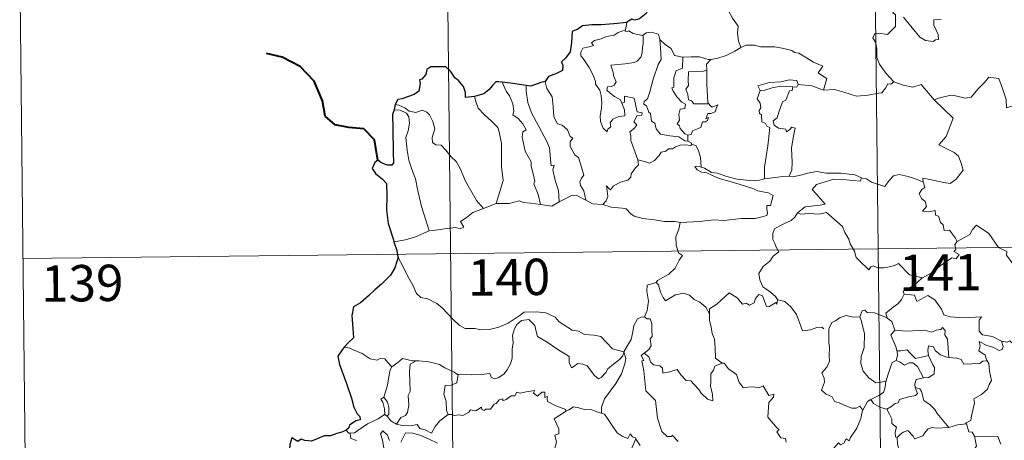
# Model space of a CAD drawing. Units: metres. Extents: x 576154 to 580642, y 4703008 to 4706028.
# Drawn here: x 576427 to 576630, y 4705087 to 4705174 of the extents above; entities that cross this region are included whole.
import ezdxf
from ezdxf.enums import TextEntityAlignment as Align

# ---------------------------------------------------------------- set-up
doc = ezdxf.new("R2010")
doc.units = ezdxf.units.M
doc.header["$MEASUREMENT"] = 0
doc.layers.add('Level 63', color=7, linetype='Continuous', lineweight=0)
doc.styles.add('Arial', font='ARIAL.TTF', dxfattribs={"height": 0.2})

msp = doc.modelspace()

# ---------------------------------------------------------------- linework, layer by layer
at = {"layer": 'Level 63', "linetype": 'Continuous', "lineweight": 0}
for points in [[(576513.95, 4705306.01), (576516.67, 4705065.1)], [(576602.22, 4705307.01), (576604.94, 4705066.1)], [(576427.03, 4705184.56), (576428.39, 4705064.1)], [(576571.83, 4705177.97), (576572.67, 4705177.19), (576573.29, 4705175.58), (576574.18, 4705173.87), (576575.38, 4705172.27), (576575.26, 4705170.79), (576575.41, 4705169.23), (576575.89, 4705167.84)], [(576607.4, 4705176.65), (576607.07, 4705175.84), (576607.51, 4705175.33), (576607.33, 4705175.01), (576607.88, 4705174.63), (576607.84, 4705173.22), (576607.87, 4705172.15), (576607.1, 4705171.41), (576606.18, 4705170.55), (576604.32, 4705170.8), (576603.58, 4705170.7), (576603.15, 4705169.87), (576603.76, 4705168.83), (576603.99, 4705167.46), (576604.01, 4705165.81), (576604.52, 4705164.41), (576605.2, 4705163.48), (576605.96, 4705162.48), (576607.49, 4705160.78)], [(576617.28, 4705173.65), (576615.79, 4705173.53), (576615.78, 4705172.48), (576616.23, 4705171.45), (576616.69, 4705170.53), (576616.75, 4705169.52), (576616.12, 4705169.42), (576615.61, 4705169.07), (576614.03, 4705169.27), (576612.91, 4705169.97), (576611.27, 4705171.93), (576609.52, 4705174.07)], [(576551.36, 4705156.33), (576551.93, 4705154.96), (576551.98, 4705153.76), (576550.73, 4705153.62), (576549.51, 4705153.07), (576548.96, 4705152.32), (576549.11, 4705151.48), (576548.48, 4705151.01), (576548.29, 4705150.45), (576547.51, 4705151.23), (576546.93, 4705152.58), (576546.91, 4705153.73), (576547.12, 4705155.34), (576547.24, 4705156.41), (576547.07, 4705157.95), (576546.82, 4705159.01), (576545.92, 4705160.26), (576545.93, 4705160.84), (576545.45, 4705162.13), (576544.59, 4705163.69), (576543.4, 4705165.59), (576542.89, 4705166.13), (576542.86, 4705166.91), (576543.29, 4705167.7), (576544.62, 4705168.01), (576545.5, 4705168.27), (576545.07, 4705168.83), (576545.73, 4705169.28), (576547.11, 4705169.6), (576548.22, 4705170.11), (576549.75, 4705170.38), (576550.57, 4705170.95), (576552.09, 4705171.46)], [(576552.09, 4705171.46), (576552.05, 4705171.22), (576552.49, 4705171.12), (576552.83, 4705171.27), (576553.72, 4705170.7), (576555.61, 4705170.32), (576555.73, 4705170.4)], [(576552.38, 4705173), (576552.09, 4705171.46)], [(576555.73, 4705170.4), (576555.77, 4705168.57), (576555.62, 4705167.83), (576555.56, 4705166.73), (576555.25, 4705165.85), (576554.49, 4705165.05), (576553.92, 4705164.77), (576552.06, 4705164.45), (576549.1, 4705164.18), (576549.52, 4705162.96), (576549.71, 4705161.86), (576550.2, 4705160.73), (576549.78, 4705160.09), (576549.21, 4705159.79), (576548.42, 4705159.7), (576548.26, 4705159.02), (576548.91, 4705158.42), (576549.82, 4705157.77), (576551.05, 4705157.02), (576551.36, 4705156.33)], [(576555.73, 4705170.4), (576556.39, 4705170.89), (576557.47, 4705170.98), (576558.95, 4705170.62), (576559.19, 4705169.47)], [(576559.19, 4705169.47), (576559.33, 4705167.75), (576559.5, 4705165.34), (576558.84, 4705164.37), (576557.8, 4705161.33), (576557.11, 4705158.71), (576556.67, 4705157.25), (576555.96, 4705156.73), (576555.91, 4705156.13), (576556.45, 4705155.78), (576556.92, 4705154.53), (576557.29, 4705154.26), (576557.47, 4705152.68), (576558.18, 4705152.2), (576558.43, 4705151.05), (576559.35, 4705149.95), (576561.26, 4705149.65), (576563.15, 4705149.43), (576564.39, 4705148.62), (576564.98, 4705148.49)], [(576559.19, 4705169.47), (576560.37, 4705168.42), (576561.53, 4705167.61), (576562.26, 4705166.21), (576563.9, 4705165.83), (576563.95, 4705165.83)], [(576569.73, 4705165.39), (576569.83, 4705165.38), (576571.19, 4705165.64), (576572.86, 4705166.21), (576574.68, 4705167.06), (576575.89, 4705167.84)], [(576575.89, 4705167.84), (576577, 4705168.33), (576578.74, 4705168.34), (576579.95, 4705167.95), (576581.42, 4705167.97), (576582.95, 4705168.01), (576584.82, 4705167.63), (576586.44, 4705167.25), (576586.97, 4705166.83), (576587.91, 4705166.65), (576589.45, 4705165.72), (576590.92, 4705164.82), (576592.88, 4705164.02), (576591.92, 4705162.65), (576592.77, 4705162), (576593.66, 4705161.48), (576593.01, 4705159.02)], [(576563.95, 4705165.83), (576563.91, 4705163.58), (576562.55, 4705163.04), (576562.1, 4705161.62), (576562.1, 4705159.63), (576561.68, 4705159.52), (576561.93, 4705158.83), (576562.74, 4705157.7), (576563.77, 4705156.58), (576564.48, 4705156.12), (576564.38, 4705155.29), (576563.39, 4705155.09), (576563.13, 4705153.99), (576563.24, 4705152.85), (576562.81, 4705152.11), (576563.25, 4705151.67), (576563.41, 4705151.13), (576564.36, 4705150.04), (576564.98, 4705149.75)], [(576563.95, 4705165.83), (576565.64, 4705165.94), (576567.36, 4705165.91), (576569.19, 4705165.38), (576569.73, 4705165.39)], [(576569.73, 4705165.39), (576568.85, 4705164.43), (576568.88, 4705163.19)], [(576568.88, 4705163.19), (576568.18, 4705162.95), (576567.04, 4705162.9), (576565.11, 4705162.82), (576565.04, 4705161.03), (576565.11, 4705159.99), (576564.6, 4705159.28), (576564.98, 4705158.15), (576565.14, 4705157.08), (576565.74, 4705156.86), (576566.24, 4705156.24), (576567.1, 4705156.24), (576569.3, 4705156.24)], [(576568.88, 4705163.19), (576568.88, 4705163.07), (576568.89, 4705160.25), (576569.12, 4705156.49), (576569.3, 4705156.24)], [(576615.91, 4705156.95), (576615.81, 4705157.05), (576616.72, 4705157.4), (576619.27, 4705158), (576620.21, 4705157.89), (576622.23, 4705157.39), (576623.49, 4705157.57), (576624.92, 4705159.29), (576626.24, 4705160.61), (576627.14, 4705161.7), (576629.16, 4705161.44), (576629.93, 4705159.42), (576630.69, 4705157.15), (576630.78, 4705155.4), (576632.05, 4705155.82), (576632.65, 4705155.32)], [(576526.66, 4705160.67), (576527.44, 4705158.85), (576528.19, 4705157.89), (576528.85, 4705156.19), (576529.07, 4705154.73), (576528.82, 4705153.95), (576529.94, 4705153.19), (576530.9, 4705152.12), (576531.63, 4705150.83), (576530.93, 4705150.42), (576530.79, 4705149.35), (576531.37, 4705146.48), (576532.63, 4705144.28), (576532.63, 4705143.34), (576533.15, 4705141.26), (576533.37, 4705140.19), (576533.15, 4705139.69), (576534.11, 4705137.54), (576534.57, 4705135.45)], [(576531.62, 4705160.03), (576531.59, 4705158.84), (576531.91, 4705156.51), (576532.71, 4705154.34), (576534.19, 4705151.57), (576535.89, 4705148.47), (576536.39, 4705147.17), (576536.65, 4705144.88), (576536.79, 4705143.44), (576537.41, 4705143.57), (576537.12, 4705142.63), (576537.61, 4705140.42), (576538.27, 4705138.33), (576538.44, 4705136.01)], [(576535.55, 4705160.84), (576535.49, 4705160.77), (576535.9, 4705159.38), (576536.99, 4705157.67), (576537.19, 4705155.59), (576537.31, 4705153.55), (576538.05, 4705152.09), (576539.04, 4705151.85), (576540.16, 4705150.88), (576540.69, 4705149.46), (576541.21, 4705149.13), (576540.67, 4705148.41), (576540.68, 4705147.41), (576541.64, 4705145.67), (576542.39, 4705145.17), (576543.05, 4705143.17), (576543.52, 4705141.53), (576543.03, 4705140.89), (576542.71, 4705140.14), (576542.84, 4705139.38), (576543.53, 4705138.24), (576543.89, 4705136.36)], [(576587.73, 4705160.22), (576587.49, 4705161.01), (576585.89, 4705161.19), (576584.26, 4705160.75), (576581.84, 4705160.63), (576579.45, 4705159.95), (576579.94, 4705158.98)], [(576579.94, 4705158.98), (576580.86, 4705159.04), (576582.38, 4705159.55), (576584.2, 4705159.9), (576586.68, 4705159.72)], [(576586.68, 4705159.72), (576586.5, 4705158.94), (576585.94, 4705158.89), (576585.22, 4705156.99), (576584.53, 4705156.62), (576583.8, 4705154.47), (576583.41, 4705153.31), (576582.63, 4705152.74), (576582.82, 4705151.85), (576583.71, 4705151.2), (576585.18, 4705151.01), (576585.34, 4705150.48), (576586.05, 4705150.94), (576586.45, 4705151.42), (576587.15, 4705151.23), (576586.78, 4705149.63), (576586.37, 4705147.1), (576586.51, 4705144.22), (576586.45, 4705142.52), (576585.93, 4705141.27)], [(576587.73, 4705160.22), (576587.5, 4705159.67), (576586.68, 4705159.72)], [(576593.01, 4705159.02), (576592.96, 4705159.02), (576590.55, 4705159.92), (576587.73, 4705160.22)], [(576607.49, 4705160.78), (576606.92, 4705160.3), (576606.27, 4705160.36), (576605.78, 4705159.47), (576605.05, 4705158.48), (576604.35, 4705158.41), (576602.24, 4705158.01), (576599.77, 4705157.82), (576597.2, 4705158.63), (576595.29, 4705159.15), (576593.01, 4705159.02)], [(576607.49, 4705160.78), (576607.5, 4705160.76), (576609.41, 4705160.06), (576611.44, 4705159.64), (576613.17, 4705160.22), (576615.81, 4705157.05)], [(576520.93, 4705157.75), (576521.27, 4705156.48), (576521.66, 4705155.32), (576523.02, 4705153.93), (576524.46, 4705152.67), (576525.76, 4705151.34), (576526.03, 4705150.44), (576526.49, 4705148.04), (576526.5, 4705143.22), (576526.82, 4705140.41), (576525.4, 4705135.63)], [(576554.66, 4705144.67), (576553.19, 4705148.65), (576553.21, 4705149.7), (576553, 4705150.45), (576553.96, 4705151.18), (576554.45, 4705151.91), (576553.83, 4705152.49), (576554.53, 4705153.82), (576555.45, 4705153.91), (576555.57, 4705154.35), (576554.52, 4705154.59), (576553.89, 4705157.37), (576551.88, 4705157.78), (576551.88, 4705156.57), (576551.36, 4705156.33)], [(576579.94, 4705158.98), (576579.29, 4705157.23), (576579.88, 4705156.36), (576580.08, 4705155.39), (576579.73, 4705154.84), (576579.78, 4705154.23), (576580.2, 4705153.92), (576580.23, 4705152.52), (576581.04, 4705152.14), (576581.3, 4705151.59), (576581.89, 4705151.36), (576581.49, 4705147.53), (576580.82, 4705143.19), (576580.84, 4705140.75)], [(576504.54, 4705156.07), (576505.28, 4705155.96), (576506.58, 4705155.4), (576507.42, 4705154.74), (576508.8, 4705154.43), (576510.1, 4705154.89), (576511.12, 4705154.53), (576511.64, 4705153.94), (576512.35, 4705152.56), (576512.76, 4705151.08), (576512.5, 4705150.19), (576512.19, 4705149.26), (576512.29, 4705148.23), (576512.94, 4705147.73), (576514.02, 4705147.71), (576515.01, 4705146.66), (576516.13, 4705145.27), (576517.16, 4705144.33), (576517.97, 4705142.87), (576519.06, 4705140.27), (576520.15, 4705138.32), (576521.34, 4705136.3), (576522.76, 4705134.65)], [(576569.3, 4705156.24), (576569.57, 4705155.85), (576569.97, 4705155.56), (576571.16, 4705156.03), (576570.93, 4705155.39), (576570.64, 4705154.54), (576569.73, 4705154.22), (576569.12, 4705154.21), (576568.69, 4705153.14), (576569.25, 4705153.37), (576569.07, 4705152.78), (576568.66, 4705152.5), (576568.01, 4705152.54), (576567.67, 4705151.31), (576565.91, 4705150.62), (576565.66, 4705149.93), (576564.98, 4705149.75)], [(576613.6, 4705140.07), (576613.53, 4705140.86), (576614.91, 4705140.6), (576617.85, 4705140.01), (576619.11, 4705139.82), (576620.4, 4705140.7), (576621.85, 4705142.51), (576621.4, 4705143.95), (576620.89, 4705145.42), (576619.96, 4705146.2), (576618.31, 4705146.99), (576616.82, 4705147.79), (576618.31, 4705149.45), (576619.75, 4705153.24), (576615.91, 4705156.95)], [(576504.38, 4705154.98), (576505.56, 4705154.91), (576506.91, 4705154.28), (576507.4, 4705153.56), (576507.53, 4705152.23), (576507.25, 4705150.62), (576506.78, 4705149.25), (576507, 4705146.69), (576507.39, 4705144.62), (576508.15, 4705142.33), (576508.75, 4705140.72), (576509.21, 4705138.26), (576510, 4705135.01), (576510.87, 4705132.2), (576511.56, 4705130)], [(576564.98, 4705149.75), (576564.98, 4705148.49)], [(576565.89, 4705147.83), (576565.51, 4705147.62), (576564.47, 4705147.75), (576563.39, 4705147.68), (576562.46, 4705147.36), (576561.84, 4705146.95), (576560.99, 4705146.95), (576560.46, 4705146.44), (576559.49, 4705146.24), (576559.06, 4705145.56), (576558.09, 4705144.56), (576557.08, 4705144.01), (576556.01, 4705144.3), (576554.66, 4705144.67)], [(576564.98, 4705148.49), (576565.65, 4705148.21), (576565.83, 4705147.85), (576565.89, 4705147.83)], [(576565.89, 4705147.83), (576566.6, 4705147.63), (576567.11, 4705146.74), (576567.56, 4705145.23), (576567.74, 4705143.16)], [(576547.45, 4705135.45), (576548.09, 4705136.2), (576548.49, 4705137.07), (576548.31, 4705138.19), (576548.17, 4705139.29), (576548.72, 4705138.68), (576549.01, 4705138.5), (576549.62, 4705139.28), (576551.09, 4705140.07), (576552.58, 4705140.45), (576553.22, 4705141.12), (576553.28, 4705141.81), (576554.17, 4705143), (576554.78, 4705143.63), (576554.66, 4705144.67)], [(576567.74, 4705143.16), (576567.54, 4705143.22), (576566.45, 4705143.26), (576566.92, 4705142.63), (576567.82, 4705142.13), (576568.87, 4705141.99), (576570.05, 4705141.46), (576571.46, 4705140.85), (576573.43, 4705140.3), (576575.79, 4705139.56), (576578.16, 4705138.79), (576579.43, 4705138.3), (576580.78, 4705138.03), (576581.63, 4705137.85), (576582.57, 4705137.29), (576582.07, 4705135.28), (576581.32, 4705135.28), (576581.28, 4705134.55), (576581.42, 4705133.58), (576581.29, 4705133.2), (576580.25, 4705132.91), (576578.91, 4705132.57), (576575.99, 4705132.59), (576572.41, 4705132.12), (576570.27, 4705132.27), (576567.45, 4705131.97), (576563.41, 4705131.72)], [(576580.84, 4705140.75), (576579.79, 4705140.5), (576577.73, 4705140.39), (576575.17, 4705140.66), (576573.02, 4705141.24), (576571.01, 4705141.89), (576569.85, 4705142.06), (576568.44, 4705142.93), (576567.74, 4705143.16)], [(576580.84, 4705140.75), (576584.57, 4705141.21), (576585.93, 4705141.27)], [(576585.93, 4705141.27), (576586.66, 4705141.17), (576588.57, 4705141.57), (576589.68, 4705141.94), (576591.62, 4705142.27), (576593.56, 4705141.95), (576596.55, 4705141.93), (576599.47, 4705141.57), (576600.81, 4705140.94)], [(576600.81, 4705140.94), (576600.94, 4705140.88), (576601.87, 4705140.74), (576602.93, 4705140.07), (576605.65, 4705139.14), (576606.58, 4705140.39), (576607.41, 4705141.35), (576608.61, 4705141.63), (576610.49, 4705141.21), (576612.3, 4705140.58), (576613.6, 4705140.07)], [(576600.81, 4705140.94), (576600.55, 4705140.29), (576597.68, 4705140.55), (576595.12, 4705140.71), (576593.33, 4705140.1), (576591.51, 4705139.55), (576590.68, 4705138.58), (576591.48, 4705137.65), (576593.31, 4705135.5), (576592.32, 4705135.29), (576589.22, 4705134.97), (576587.62, 4705133.71)], [(576620.6, 4705127.8), (576620.23, 4705128.54), (576619.01, 4705130.19), (576617.89, 4705130.12), (576617.73, 4705131.23), (576617.12, 4705131.76), (576616.73, 4705133.06), (576616.13, 4705133.27), (576616.05, 4705134.23), (576614.71, 4705133.97), (576613.45, 4705134.05), (576614.28, 4705135.06), (576613.98, 4705136.09), (576613.23, 4705136.67), (576612.76, 4705137.67), (576613.26, 4705138.55), (576613.88, 4705138.93), (576613.61, 4705139.9), (576613.6, 4705140.07)], [(576538.44, 4705136.01), (576539.65, 4705136.63), (576541.08, 4705137.39), (576542.06, 4705137.33), (576543.89, 4705136.36)], [(576522.76, 4705134.65), (576525.4, 4705135.63)], [(576525.4, 4705135.63), (576528.12, 4705135.63), (576530.17, 4705136.2), (576531.07, 4705135.88), (576532.5, 4705135.74), (576534.57, 4705135.45)], [(576534.57, 4705135.45), (576536.87, 4705135.1), (576538.44, 4705136.01)], [(576543.89, 4705136.36), (576545.31, 4705135.59), (576547.45, 4705135.45)], [(576547.45, 4705135.45), (576549.17, 4705134.92), (576551.41, 4705134.71), (576552.27, 4705134.54), (576553.21, 4705133.5), (576553.93, 4705133.02), (576555.71, 4705132.59), (576558.13, 4705132.26), (576560.19, 4705131.94), (576562.33, 4705131.93), (576563.41, 4705131.72)], [(576511.56, 4705130), (576513.4, 4705130.24), (576515.15, 4705130.47), (576517.06, 4705130.74), (576518, 4705130.42), (576518.71, 4705130.77), (576518.04, 4705131.98), (576519.18, 4705132.71), (576520.61, 4705133.79), (576522.76, 4705134.65)], [(576587.62, 4705133.71), (576587.09, 4705132.87), (576586.28, 4705132.14), (576584.77, 4705131.46), (576583.87, 4705131.01), (576582.86, 4705130.4), (576582.52, 4705129.47), (576582.56, 4705128.23), (576582.94, 4705127.41), (576583.22, 4705126.64), (576583.74, 4705125.68), (576582.63, 4705124.78), (576581.92, 4705123.74), (576580.54, 4705122.65), (576579.63, 4705121.23), (576579.87, 4705119.94), (576580.46, 4705118.49), (576581.06, 4705118.03), (576582.03, 4705117.37), (576583.08, 4705116.47), (576583.51, 4705115.85)], [(576587.62, 4705133.71), (576588.27, 4705133.44), (576590.06, 4705133.59), (576592.07, 4705133.49), (576593.58, 4705133.82), (576596.89, 4705130.92), (576597.37, 4705129.67), (576598.22, 4705128.28), (576598.49, 4705127.37), (576599.39, 4705125.83), (576599.7, 4705124.51), (576600.81, 4705123.44), (576601.9, 4705122.45), (576602.33, 4705121.98), (576602.74, 4705122.57), (576603.26, 4705122.83), (576604.21, 4705122.39), (576605.47, 4705122.37), (576606.55, 4705122.61), (576607.68, 4705122.87), (576608.49, 4705123.3), (576610.76, 4705120.95), (576613.46, 4705120.29)], [(576563.41, 4705131.72), (576563.15, 4705130.34), (576562.5, 4705128.81), (576562.58, 4705127.07), (576563.02, 4705125.51), (576563.85, 4705124.96), (576563.21, 4705123.98), (576562.39, 4705122.29), (576561.05, 4705121.07), (576558.7, 4705119.76), (576558.45, 4705119.35)], [(576640.69, 4705122.14), (576639.67, 4705120.44), (576639.07, 4705120.85), (576638.91, 4705120.15), (576636.51, 4705120.42), (576635.54, 4705120.75), (576634.85, 4705122.56), (576634.25, 4705123.05), (576633.48, 4705122.53), (576632.53, 4705123.26), (576632.06, 4705123.2), (576630.75, 4705125.01), (576630.84, 4705125.75), (576629.15, 4705126.59), (576627.1, 4705129.47), (576624.58, 4705131.16), (576623.73, 4705130.3), (576623.21, 4705129.29), (576620.6, 4705127.8)], [(576427.71, 4705124.33), (576957.36, 4705130.32)], [(576504.31, 4705127.76), (576506.68, 4705128.15), (576508.73, 4705128.79), (576511.56, 4705130)], [(576620.6, 4705127.8), (576620.58, 4705127.79), (576620.13, 4705127.23), (576620.32, 4705126.19), (576619.91, 4705125.77), (576621.02, 4705125.12), (576620.41, 4705124.21), (576619.51, 4705124.43), (576617.09, 4705122.81), (576615.56, 4705121.49), (576613.46, 4705120.29)], [(576505.12, 4705124.69), (576506.29, 4705122.47), (576507.08, 4705120.72), (576508.17, 4705118.82), (576508.93, 4705117.12), (576509.86, 4705116.24), (576511.27, 4705116.01), (576513.17, 4705115.05), (576514.28, 4705114.15), (576516.56, 4705111.74), (576517.74, 4705110.55), (576518.98, 4705109.84), (576521.01, 4705109.87), (576522.39, 4705109.59), (576524.03, 4705109.67), (576525.99, 4705110.17), (576527.9, 4705110.97), (576530.39, 4705112.64), (576531.19, 4705113.27), (576533.67, 4705113.31), (576535.68, 4705113.11), (576537.57, 4705112.22), (576538.39, 4705111.24), (576541.12, 4705109.5), (576542.38, 4705109.34), (576543.66, 4705108.61), (576545.63, 4705108.5), (576547.05, 4705108.2), (576548.14, 4705107.03), (576549.43, 4705105.67), (576551.76, 4705105.05)], [(576558.45, 4705119.35), (576556.58, 4705118.8), (576556.49, 4705117.55), (576556.85, 4705115.53), (576556.58, 4705113.6), (576556, 4705112.26)], [(576558.45, 4705119.35), (576558.89, 4705118.91), (576559.32, 4705117.37), (576559.91, 4705116.25), (576560.36, 4705115.59), (576561.27, 4705116.15), (576562.44, 4705116.8), (576564.06, 4705117.13), (576565.31, 4705116.76), (576566.29, 4705115.86), (576567.43, 4705115.29), (576568.68, 4705114.3), (576569.43, 4705112.91)], [(576613.46, 4705120.29), (576613.25, 4705120.17), (576611.68, 4705118.83), (576609.41, 4705117.6), (576609.66, 4705116.98)], [(576583.47, 4705115.67), (576583.38, 4705114.91), (576583.12, 4705115.25), (576581.68, 4705114.32), (576581.25, 4705114.43), (576580.41, 4705116.6), (576579.64, 4705116.9), (576578.92, 4705116.09), (576578.64, 4705115.19), (576577.71, 4705114.7), (576577, 4705115.08), (576576.29, 4705114.92), (576575.19, 4705116.19), (576573.49, 4705117.26), (576572.75, 4705116.51), (576571, 4705114.86), (576569.48, 4705113.96), (576569.43, 4705112.91)], [(576609.66, 4705116.98), (576609.11, 4705115.86), (576608.33, 4705114.97), (576607.35, 4705114.3), (576605.89, 4705113.02), (576606.11, 4705112.1)], [(576609.66, 4705116.98), (576611.78, 4705116.73), (576612.29, 4705115.46), (576614.51, 4705116.68), (576615.98, 4705115.8), (576617.33, 4705113.86), (576617.83, 4705112.71), (576619.14, 4705112.29), (576621.88, 4705112.09), (576625.59, 4705112.29), (576625.11, 4705111.61), (576625.13, 4705109.32), (576625.83, 4705108.54), (576627.9, 4705108.21), (576629.75, 4705107.27)], [(576583.51, 4705115.85), (576583.54, 4705115.8), (576585.03, 4705115.41), (576586.27, 4705114.33), (576587.44, 4705112.77), (576588.06, 4705111.11), (576588.66, 4705109.37), (576590.3, 4705109.59), (576591.62, 4705110.06), (576592.66, 4705110.12), (576593.08, 4705109.77)], [(576569.43, 4705112.91), (576569.43, 4705111.62), (576569.82, 4705110.17), (576569.98, 4705108.87), (576570.5, 4705107.65), (576570.59, 4705105.9), (576570.7, 4705103.77), (576572.1, 4705102.73)], [(576600.52, 4705112.28), (576599.12, 4705112.19), (576597.69, 4705112.55), (576596.45, 4705112.15), (576595.47, 4705111.44), (576594.7, 4705111.1), (576594.18, 4705109.94)], [(576606.11, 4705112.1), (576603.5, 4705113.1), (576602, 4705113.14), (576601.49, 4705113.63), (576600.99, 4705113.5), (576600.52, 4705112.28)], [(576629.75, 4705107.27), (576630.9, 4705107.03), (576631.47, 4705107.32), (576632.26, 4705106.55), (576634.85, 4705107.43), (576635.51, 4705109.76), (576637.8, 4705109.68), (576640.68, 4705110.55), (576642.19, 4705110.13), (576643.16, 4705111.17), (576644.3, 4705110.63), (576646.22, 4705111.34), (576647.39, 4705112.31), (576647.78, 4705113.14), (576648.99, 4705113.61)], [(576551.76, 4705105.05), (576551.53, 4705104.25), (576550.9, 4705103.44), (576549.61, 4705102.53), (576548.48, 4705101.52), (576548.06, 4705100.81), (576547.09, 4705099.75), (576546.53, 4705099.51), (576545.69, 4705100.18), (576544.22, 4705102.18), (576543.31, 4705102.54), (576542.28, 4705102.64), (576541.48, 4705102.1), (576540.97, 4705101.75), (576540.45, 4705102.86), (576540.47, 4705104.1), (576538.14, 4705105.55), (576535.95, 4705107.02), (576533.96, 4705108.24), (576533.68, 4705109.26), (576533.39, 4705110.51), (576532.15, 4705111.72), (576530.63, 4705111.53), (576529.57, 4705110.63), (576529.15, 4705109.62), (576528.81, 4705108.42), (576528.93, 4705106.88), (576528.73, 4705105.64), (576528.7, 4705103.78), (576528.35, 4705102.56), (576527.67, 4705101.34), (576527, 4705100.45), (576525.82, 4705099.66), (576524.98, 4705099.49), (576524.35, 4705099.83), (576524.13, 4705100.6), (576522.96, 4705100.42), (576520.41, 4705100.34), (576518.24, 4705100.42), (576517.53, 4705100.37)], [(576551.76, 4705105.05), (576552.52, 4705106.35), (576553.25, 4705107.63), (576553.63, 4705109.2), (576553.82, 4705110.52), (576554.58, 4705111.85), (576555.31, 4705112.19), (576556, 4705112.26)], [(576556, 4705112.26), (576556.56, 4705111.85), (576557.19, 4705111.87), (576557.56, 4705110.87), (576557.54, 4705109.69), (576557.64, 4705108.21), (576557.18, 4705107.73), (576557.39, 4705106.31), (576556.93, 4705105.52), (576555.97, 4705104.78)], [(576600.52, 4705112.28), (576600.76, 4705111.49), (576601.44, 4705108.85), (576601.36, 4705105.93), (576600.78, 4705104.09), (576600.68, 4705102.63), (576601.21, 4705101.05), (576602.32, 4705099.7), (576603.77, 4705098.65), (576604.88, 4705098.79), (576605.92, 4705099.07)], [(576606.11, 4705112.1), (576606.13, 4705112.02), (576607.13, 4705111.29), (576607.69, 4705109.53)], [(576594.18, 4705109.94), (576594.1, 4705109.77), (576594.1, 4705107.58), (576594.11, 4705106.89), (576594.26, 4705106.02), (576594.18, 4705104.25), (576594.22, 4705103.11), (576593.67, 4705101.87), (576592.64, 4705100.69), (576593.16, 4705099.6), (576593.17, 4705098.81), (576592.55, 4705097.13), (576593.54, 4705096.34), (576594.78, 4705095.75), (576595.26, 4705094.82), (576596.23, 4705094.53), (576597.27, 4705094.02), (576598.82, 4705093.4), (576599.7, 4705093.46), (576600.47, 4705093.87), (576601.08, 4705092.99)], [(576607.69, 4705109.53), (576606.91, 4705108.49), (576607.93, 4705106.17), (576608.16, 4705105.29), (576608.18, 4705105.29)], [(576607.69, 4705109.53), (576610.16, 4705109.35), (576613.92, 4705109.53), (576615.38, 4705109.11), (576616.28, 4705109.51), (576617.23, 4705109.68), (576617.58, 4705110.09), (576618.11, 4705109.44), (576618.04, 4705108.58), (576618.62, 4705107.7), (576618.86, 4705103.9)], [(576629.75, 4705107.27), (576630.06, 4705106.18), (576629.85, 4705105.57), (576629.29, 4705105.32), (576627.97, 4705106.05), (576626.74, 4705106.39), (576625.14, 4705107.18), (576625.32, 4705106.26), (576625.05, 4705105.23), (576626.36, 4705104.35), (576626.67, 4705103.39), (576626.8, 4705103.19)], [(576495.17, 4705105.81), (576494.05, 4705106.02)], [(576503.89, 4705101.93), (576503.02, 4705102.83), (576502.44, 4705103.63), (576501.46, 4705103.71), (576500.82, 4705103.33), (576499.36, 4705103.62), (576497.71, 4705104.7), (576495.71, 4705105.51), (576495.17, 4705105.81)], [(576551.76, 4705105.05), (576552.17, 4705103.67), (576551.97, 4705102.58), (576551.31, 4705100.55), (576550.11, 4705098.52), (576548.92, 4705096.94), (576547.79, 4705095.35), (576547.18, 4705093.66), (576547.13, 4705092.37)], [(576563.01, 4705086.59), (576561.71, 4705087.83), (576561.58, 4705087.56), (576560.69, 4705087.56), (576559.62, 4705088.64), (576558.7, 4705091.37), (576558.28, 4705095.01), (576556.34, 4705097.02), (576555.87, 4705101.15), (576555.51, 4705103.18), (576555.9, 4705103.28), (576555.33, 4705104.32), (576555.97, 4705104.78)], [(576555.97, 4705104.78), (576556.9, 4705104), (576557.3, 4705102.97), (576557.87, 4705102.34), (576559.19, 4705102.16), (576559.72, 4705101.71), (576559.82, 4705100.68), (576561.23, 4705100.9), (576562.79, 4705101.39), (576563.53, 4705100.33), (576564.64, 4705099.14), (576565.61, 4705099.08), (576566.26, 4705098.29), (576567.26, 4705097.31), (576567.74, 4705096.52), (576569.07, 4705095.29), (576570.13, 4705094.92), (576570.05, 4705096.33), (576569.63, 4705097.91), (576569.71, 4705098.79), (576569.7, 4705100.5), (576570.25, 4705101.28), (576570.58, 4705102.1), (576572.1, 4705102.73)], [(576608.18, 4705105.29), (576608.25, 4705104.3), (576607.98, 4705103.24)], [(576608.18, 4705105.29), (576608.97, 4705105.29), (576610.23, 4705105.44), (576610.95, 4705104.72), (576612, 4705103.65), (576613.21, 4705103.97), (576614.68, 4705104.32)], [(576618.86, 4705103.9), (576618.47, 4705103.93), (576617.12, 4705104.42), (576616.03, 4705105.31), (576615.72, 4705106.11), (576614.68, 4705106.26), (576614.51, 4705105.33), (576614.68, 4705104.33), (576614.68, 4705104.32)], [(576508.89, 4705103.22), (576508.12, 4705103.23), (576506.08, 4705103.68), (576505.08, 4705102.84), (576503.89, 4705101.93)], [(576508.89, 4705103.22), (576507.63, 4705102.5), (576507.52, 4705100.9), (576507.59, 4705098.96), (576507.66, 4705096.9), (576507.22, 4705096.03), (576507.35, 4705094.03), (576507.09, 4705092.55), (576506.67, 4705091.95), (576505.7, 4705091.49), (576504.8, 4705090.12)], [(576517.53, 4705100.37), (576517.42, 4705100.36), (576516.76, 4705100.84), (576514.82, 4705101.75), (576513.69, 4705102.43), (576511.47, 4705102.99), (576509.46, 4705103.23), (576508.89, 4705103.22)], [(576572.1, 4705102.73), (576572.11, 4705102.72), (576572.46, 4705102.72), (576573.38, 4705101.58), (576575.02, 4705100.36), (576575.61, 4705098.71), (576576.43, 4705097.69), (576578.46, 4705097.83), (576579.71, 4705097.63), (576580.52, 4705098.01), (576581.71, 4705096.08), (576582.71, 4705096.32), (576582.67, 4705095.72), (576581.73, 4705094.63), (576581.52, 4705091.57), (576583.42, 4705089.31), (576583.83, 4705089.05), (576583.37, 4705088.55), (576584.15, 4705087.28), (576585.11, 4705087.19), (576585.26, 4705086.45)], [(576607.98, 4705103.24), (576607.15, 4705102.87), (576606.84, 4705101.91), (576606.29, 4705100.26), (576605.92, 4705099.07)], [(576607.98, 4705103.24), (576608.69, 4705102.96), (576609.72, 4705102.28), (576610.69, 4705102.79), (576611.4, 4705102.8), (576612.39, 4705102.02), (576613.66, 4705099.71)], [(576614.68, 4705104.32), (576615.57, 4705102.4), (576615.88, 4705101.83), (576615.85, 4705100.53), (576614.77, 4705099.79), (576613.66, 4705099.71)], [(576626.8, 4705103.19), (576625.92, 4705103.11), (576625.3, 4705102.67), (576621.95, 4705102.48), (576621.41, 4705103.45), (576620.52, 4705103.73), (576618.86, 4705103.9)], [(576626.8, 4705103.19), (576627.1, 4705102.68), (576627.25, 4705101.05), (576627.68, 4705099.15), (576627.18, 4705098.29), (576626.88, 4705097.35), (576625.62, 4705096.22), (576624, 4705095.34), (576624.17, 4705094.52), (576623.8, 4705093.04), (576623.57, 4705091.83), (576623.42, 4705090.87), (576622.33, 4705090.31), (576622.52, 4705090.17)], [(576502.23, 4705095.71), (576502.96, 4705098.21), (576503.34, 4705100.3), (576503.54, 4705101.35), (576503.89, 4705101.93)], [(576517.53, 4705100.37), (576517.27, 4705098.64), (576516.09, 4705098.17), (576514.86, 4705098.1), (576514.61, 4705096.33), (576515.11, 4705094.85), (576515.15, 4705092.92), (576515.49, 4705092.15)], [(576605.92, 4705099.07), (576605.89, 4705098.97), (576605.73, 4705097.79), (576605.38, 4705096.68), (576604.41, 4705096.03), (576602.78, 4705095.25)], [(576613.66, 4705099.71), (576613.61, 4705099.7), (576612.13, 4705099.34), (576611.84, 4705098.46), (576611.9, 4705097.69)], [(576515.49, 4705092.15), (576516.2, 4705092.1), (576516.77, 4705091.89), (576517.71, 4705092.08), (576518.5, 4705091.95), (576519.74, 4705092.59), (576520.14, 4705093.08), (576521.2, 4705092.91), (576522.4, 4705093.66), (576522.45, 4705093.19), (576522.92, 4705092.96), (576523.25, 4705093.24), (576524.22, 4705093.26), (576524.96, 4705094.25), (576525.39, 4705094.43), (576526.03, 4705095.15), (576526.8, 4705095.37), (576526.81, 4705094.92), (576527.47, 4705095.22), (576528.52, 4705095.97), (576529.25, 4705095.99), (576529.7, 4705096.76), (576530.37, 4705096.53), (576531.59, 4705096.8), (576532.89, 4705096.99), (576533.35, 4705097.1), (576533.12, 4705096.56), (576533.93, 4705095.94), (576534.84, 4705096.72), (576535.43, 4705096.75), (576535.42, 4705095.63), (576536.03, 4705095.84), (576535.94, 4705095.28), (576536.03, 4705094.79), (576537.7, 4705093.9), (576539.79, 4705093.19), (576539.72, 4705092.78)], [(576611.9, 4705097.69), (576612.43, 4705096.46), (576611.98, 4705096.04), (576610.57, 4705095.77), (576608.68, 4705095.22), (576608.39, 4705094.53), (576607.79, 4705094.37), (576606.92, 4705093.71), (576606.05, 4705093.23)], [(576611.9, 4705097.69), (576612.88, 4705097.42), (576613.24, 4705096.89), (576613.71, 4705095.03), (576615.02, 4705094.09), (576615.95, 4705093.13), (576616.44, 4705092.31), (576618.9, 4705089.46)], [(576502.38, 4705092.11), (576502.41, 4705092.13), (576502.35, 4705093.29), (576501.99, 4705094.67), (576501.59, 4705095.32), (576502.23, 4705095.71)], [(576502.23, 4705095.71), (576502.97, 4705094.69), (576503.24, 4705093.54), (576503.23, 4705092.22), (576502.89, 4705091.78)], [(576602.78, 4705095.25), (576602.07, 4705094.84), (576601.08, 4705092.99)], [(576602.78, 4705095.25), (576603.33, 4705094.42), (576604.78, 4705093.59), (576606.05, 4705093.23)], [(576533.38, 4705077.82), (576533.42, 4705077.87), (576534.98, 4705081.19), (576535.09, 4705081.79), (576536.04, 4705082.41), (576536.57, 4705083.63), (576537.31, 4705084.41), (576537.88, 4705086.41), (576537.49, 4705087.87), (576538.32, 4705088.17), (576538.37, 4705089.15), (576537.35, 4705091.2), (576539.72, 4705092.78)], [(576539.72, 4705092.78), (576540.38, 4705093.11), (576541.4, 4705093.68), (576542.48, 4705093.51), (576543.57, 4705093.16), (576545.19, 4705093.12), (576546.38, 4705092.63), (576547.13, 4705092.37)], [(576547.13, 4705092.37), (576547.8, 4705092.19), (576548.54, 4705091.09), (576549.33, 4705089.85), (576550.36, 4705088.34), (576551.39, 4705087.69), (576552.58, 4705087.17), (576553.05, 4705088.17), (576553.57, 4705087.54), (576554.18, 4705087.33), (576554.24, 4705087.14)], [(576601.08, 4705092.99), (576601.07, 4705092.99), (576600.68, 4705091.28), (576599.85, 4705089.34), (576598.57, 4705087.37), (576598.27, 4705086.71), (576597.65, 4705087.09), (576597.21, 4705086.24), (576596.47, 4705085.89), (576596.06, 4705086.28), (576595.06, 4705085.09), (576595.31, 4705083.49), (576595.38, 4705082.38), (576595.94, 4705080.37), (576595.91, 4705078.44), (576596.13, 4705077.33)], [(576606.05, 4705093.23), (576606.61, 4705092.18), (576607.11, 4705091.2), (576607.12, 4705090.28), (576608.07, 4705089.54), (576607.81, 4705088.5), (576607.85, 4705087.54), (576608.22, 4705087.4)], [(576495.23, 4705088.27), (576496.17, 4705088.33), (576497.5, 4705089.32), (576498.87, 4705090.18), (576501.02, 4705091.24), (576502.38, 4705092.11)], [(576502.38, 4705092.11), (576502.89, 4705091.78)], [(576502.89, 4705091.78), (576503.67, 4705090.85), (576504.8, 4705090.12)], [(576504.8, 4705090.12), (576506.03, 4705089.83), (576507.8, 4705089.82), (576509.08, 4705090.07), (576509.65, 4705089.27), (576510.75, 4705088.94), (576512.07, 4705088.29), (576512.8, 4705089.67), (576513.78, 4705090.83), (576515.49, 4705092.15)], [(576618.9, 4705089.46), (576620.68, 4705089.97), (576622.52, 4705090.17)], [(576622.52, 4705090.17), (576622.98, 4705088.57), (576623.71, 4705088.46), (576624.16, 4705087.64)], [(576494.45, 4705088.9), (576495, 4705088.25), (576495.23, 4705088.27)], [(576495.23, 4705088.27), (576495.37, 4705087.2), (576496.59, 4705086.76)], [(576502.2, 4705085.25), (576501.95, 4705086.84), (576501.54, 4705088.15), (576502.04, 4705088.73), (576502.97, 4705087.87), (576503.41, 4705086.76)], [(576505.69, 4705086.45), (576506.68, 4705088.33), (576508.23, 4705088.26), (576509.84, 4705087.76), (576511.54, 4705087.07), (576513.32, 4705086.24)], [(576608.22, 4705087.4), (576608.79, 4705087.98), (576609.46, 4705088.5), (576610.41, 4705088.85), (576611.5, 4705087.69), (576611.78, 4705087.1), (576613.52, 4705087.72), (576614.06, 4705088.54), (576614.62, 4705089.17), (576615.41, 4705089.47), (576616.35, 4705089.3), (576618.9, 4705089.46)], [(576554.24, 4705087.14), (576553.18, 4705084.71), (576552.11, 4705081.25), (576551.71, 4705079.76), (576550.66, 4705078.41), (576551.15, 4705076.15), (576552.07, 4705072.84), (576552.74, 4705072.08), (576553.86, 4705072.18), (576554.67, 4705071.99), (576554.62, 4705071.29)], [(576554.24, 4705087.14), (576554.31, 4705086.94), (576555.17, 4705085.71)], [(576608.22, 4705087.4), (576608.3, 4705086.01), (576608.59, 4705084.75), (576608.2, 4705083.74), (576608.51, 4705082.53), (576609.59, 4705080.78), (576609.86, 4705079.93), (576609.58, 4705079), (576609.62, 4705078.18), (576610.41, 4705077.03), (576610.22, 4705076.03), (576609.58, 4705075.57), (576608.55, 4705074.98), (576608.4, 4705074.17), (576608.94, 4705073.47), (576609.79, 4705073.1), (576609.84, 4705073.1)], [(576624.16, 4705087.64), (576624.59, 4705085.57), (576623.99, 4705084.77), (576622.89, 4705083.77), (576623.2, 4705082.96), (576623.2, 4705080.48), (576623.56, 4705079.54), (576622.71, 4705078.26), (576622.28, 4705077.01), (576622.41, 4705075.02), (576622.07, 4705073.97)], [(576624.16, 4705087.64), (576629.01, 4705087.62), (576629.61, 4705086.03)]]:
    msp.add_lwpolyline(points, dxfattribs=at)
at = {"layer": 'Level 63', "linetype": 'Continuous', "lineweight": 30}
for points in [[(576559.17, 4705180.99), (576558.94, 4705179.61), (576559, 4705178.55), (576557.94, 4705176.87), (576556.84, 4705175.81), (576556.39, 4705174.87), (576555.03, 4705173.79), (576554.05, 4705173.46), (576553.44, 4705173.69), (576552.4, 4705173.09), (576552.38, 4705173)], [(576552.38, 4705173), (576549.68, 4705172.71), (576547.1, 4705172.49), (576545.13, 4705172.53), (576543.24, 4705172.34), (576542.29, 4705171.62), (576541.08, 4705171.15), (576540.93, 4705168.9), (576540.69, 4705166.95), (576539.73, 4705165.66), (576538.92, 4705164.88), (576539.15, 4705164.14), (576539.1, 4705163.09), (576537.84, 4705162.48), (576536.22, 4705161.85), (576535.55, 4705160.84)], [(576520.93, 4705157.75), (576519.05, 4705157.5), (576519.09, 4705158.57), (576518.65, 4705159.81), (576517.53, 4705161.1), (576516.94, 4705161.5), (576515.95, 4705162.95), (576515.04, 4705163.87), (576513.87, 4705163.87), (576511.94, 4705163.84), (576511.11, 4705163.3), (576510.86, 4705162.26), (576510.08, 4705161.29), (576509.6, 4705161.18), (576509.74, 4705160.42), (576509.41, 4705158.81), (576508.51, 4705158.15), (576507.1, 4705157.7), (576505.97, 4705157.27), (576505.07, 4705157.09), (576504.54, 4705156.07)], [(576526.66, 4705160.67), (576525.95, 4705160.76), (576525.37, 4705160.77), (576524.62, 4705159.99), (576523.92, 4705159.09), (576522.85, 4705158.31), (576520.93, 4705157.75)], [(576531.62, 4705160.03), (576528.84, 4705160.39), (576526.66, 4705160.67)], [(576535.55, 4705160.84), (576534.64, 4705160.63), (576532.55, 4705159.9), (576531.62, 4705160.03)], [(576504.54, 4705156.07), (576504.38, 4705154.98)], [(576504.38, 4705154.98), (576504, 4705154.02), (576504.06, 4705151.07), (576504.16, 4705146.23), (576504.18, 4705144.07), (576503.85, 4705143.58), (576502.88, 4705143.56), (576501.61, 4705144.1), (576500.95, 4705144.63), (576500.34, 4705144.14), (576500.13, 4705143.63), (576499.77, 4705142.89), (576500.52, 4705141.84), (576501.92, 4705140.69), (576502.78, 4705139.76), (576502.86, 4705137.22), (576502.76, 4705134.27), (576503.12, 4705131.52), (576504.19, 4705128.17), (576504.31, 4705127.76)], [(576504.31, 4705127.76), (576504.89, 4705125.93), (576505.12, 4705124.69)], [(576505.12, 4705124.69), (576505.15, 4705124.56), (576504.46, 4705122.39), (576503.57, 4705120.86), (576501.72, 4705118.99), (576500.36, 4705117.86), (576499.03, 4705116.58), (576497.41, 4705115.15), (576495.94, 4705114.37), (576495.64, 4705112.58), (576495.78, 4705109.86), (576495.93, 4705107.95), (576494.83, 4705106.91), (576494.05, 4705106.02)], [(576494.05, 4705106.02), (576493.58, 4705105.49), (576492.7, 4705104.15), (576493.05, 4705102.43), (576494.53, 4705098.49), (576495.57, 4705095.5), (576496.04, 4705093.63), (576496.7, 4705092.25), (576497.29, 4705091.73), (576497.3, 4705091.06), (576496.45, 4705090.83), (576495.15, 4705089.95), (576494.96, 4705089.35), (576494.45, 4705088.9)], [(576494.45, 4705088.9), (576493.55, 4705088.45), (576492.51, 4705088.21), (576491.22, 4705087.71), (576489.87, 4705087.75), (576488.45, 4705087.13), (576487.26, 4705086.63), (576485.92, 4705086.73), (576485.12, 4705087.06), (576484.45, 4705086.57), (576484.08, 4705086.75), (576483.24, 4705087.31), (576482.82, 4705085.96), (576482.73, 4705084.92), (576482.47, 4705083.63)]]:
    msp.add_lwpolyline(points, dxfattribs=at)
at = {"layer": 'Level 63', "linetype": 'Continuous', "lineweight": 40}
msp.add_lwpolyline([(576500.95, 4705144.63), (576500.29, 4705148.77), (576498.05, 4705151.05), (576494.99, 4705151.32), (576492.15, 4705151.91), (576490.12, 4705153.67), (576489.55, 4705156.81), (576487.82, 4705160.89), (576484.94, 4705163.9), (576481.23, 4705165.84), (576477.96, 4705166.64)], dxfattribs=at)

# ---------------------------------------------------------------- texts
at = {"layer": 'Level 63', "linetype": 'Continuous', "lineweight": 13, "style": 'Arial'}
for s, p in [('141', (576617.13, 4705121.44)), ('139', (576439.95, 4705119.22)), ('140', (576528.05, 4705120.46))]:
    msp.add_text(s, height=7.5, rotation=0.6486, dxfattribs=at).set_placement(p, align=Align.MIDDLE_CENTER)

doc.saveas('drawing.dxf')
